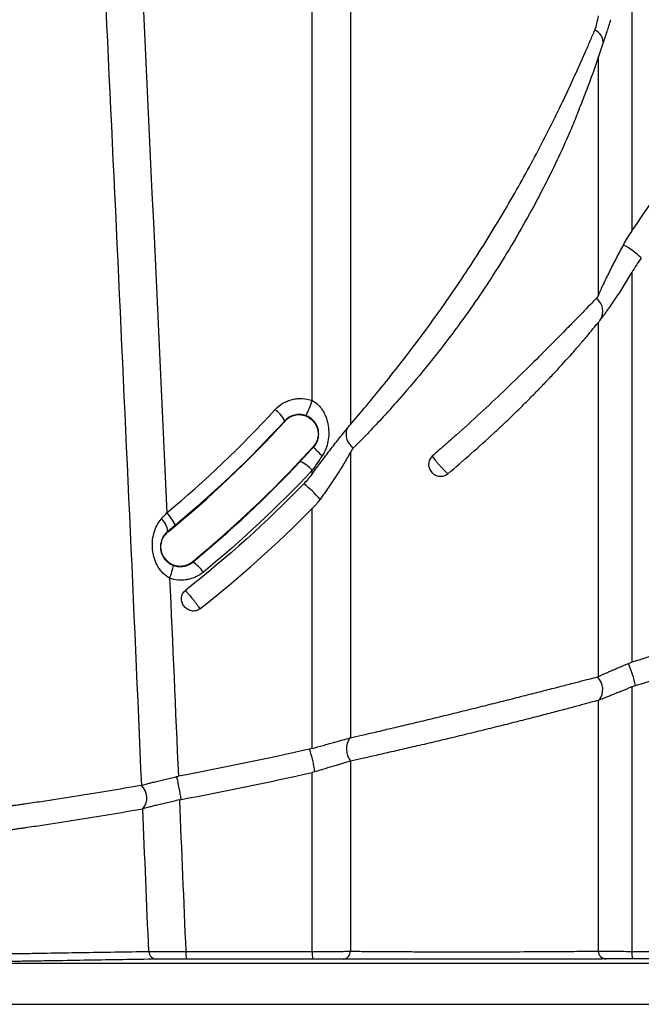
# Model space of a CAD drawing. Units: inches. Extents: x -791 to -429, y -557 to -87.
# Drawn here: x -737 to -733, y -557 to -551 of the extents above; entities that cross this region are included whole.
import ezdxf

# ---------------------------------------------------------------- set-up
doc = ezdxf.new("R2010")
doc.units = ezdxf.units.IN
doc.header["$MEASUREMENT"] = 0

msp = doc.modelspace()

# ---------------------------------------------------------------- linework, layer by layer
at = {"color": 7, "linetype": 'Continuous', "lineweight": 25}
for p, q in [((-732.9479, -551.1934), (-732.9466, -551.1885)), ((-734.8864, -553.4919), (-734.8885, -553.49)), ((-734.7152, -553.6482), (-734.713, -553.6502)), ((-734.7212, -553.8131), (-734.7212, -553.7922)), ((-735.6008, -554.1676), (-735.6026, -554.1653)), ((-735.4511, -554.3497), (-735.4493, -554.3519))]:
    msp.add_line(p, q, dxfattribs=at)
at = {"color": 8, "linetype": 'Continuous', "lineweight": 25}
msp.add_arc((-733.0319, -551.1849), 0.0853, 357.5399, 66.1251, dxfattribs=at)
at = {"color": 7, "linetype": 'Continuous', "lineweight": 25}
for centre, radius, start, end in [((-733.1474, -552.9702), 0.6421, 47.57285, 59.71622), ((-733.0463, -552.8225), 0.0976, 328.69013, 53.81922), ((-735.216, -553.2125), 0.5183, 331.61062, 342.65553), ((-735.0721, -553.5895), 0.2088, 28.46351, 53.40762), ((-734.4168, -553.5722), 0.0982, 159.15223, 237.72364), ((-734.4016, -553.3964), 0.4017, 219.17043, 229.84191), ((-734.8785, -553.9277), 0.2076, 40.7197, 66.07226), ((-735.2352, -554.4546), 0.7423, 40.79751, 51.42971), ((-735.7713, -554.2162), 0.2312, 22.38691, 45.36288), ((-735.7182, -554.1746), 0.1159, 4.59846, 48.3629), ((-735.5652, -554.5351), 0.2168, 33.94791, 57.66032), ((-736.0697, -554.2586), 0.5155, 338.22092, 347.22434), ((-733.3746, -555.2316), 0.6372, 11.40808, 24.16547), ((-733.0571, -555.129), 0.1078, 322.71201, 45.00042), ((-734.3974, -555.4926), 0.1155, 144.08779, 219.6086), ((-735.547, -555.7538), 0.8507, 8.2651, 17.82924), ((-736.5128, -555.921), 0.9988, 6.92561, 15.08562), ((-735.8352, -555.7905), 0.105, 321.03599, 46.46281), ((-735.6688, -556.7249), 0.0494, 182.64712, 269.36083), ((-735.3367, -556.7385), 0.1562, 176.06983, 193.04412), ((-734.5872, -556.7383), 0.1343, 175.43881, 195.23609), ((-734.5349, -556.7278), 0.0463, 275.07396, 2.08726), ((-732.9277, -556.7249), 0.0484, 179.80263, 268.02174), ((-732.6719, -556.7375), 0.1004, 173.94393, 200.65261)]:
    msp.add_arc(centre, radius, start, end, dxfattribs=at)
for points, knots in [([(-735.7613, -555.714), (-735.8566, -553.5129), (-735.9614, -551.3127), (-736.1749, -546.9133), (-736.2836, -544.7142), (-736.3867, -542.5154)], [0, 0, 0, 0, 0.5, 0.5, 1, 1, 1, 1]), ([(-732.7718, -552.3312), (-732.6015, -552.0883), (-732.4435, -551.8368), (-732.1536, -551.319), (-732.0219, -551.0528), (-731.9038, -550.7803)], [0, 0, 0, 0, 0.5, 0.5, 1, 1, 1, 1]), ([(-732.9974, -551.1068), (-732.9922, -551.0948), (-732.9882, -551.0809), (-732.9815, -551.0513), (-732.9786, -551.0357), (-732.9762, -551.0198)], [0, 0, 0, 0, 0.5, 0.5, 1, 1, 1, 1]), ([(-732.9467, -551.1886), (-732.9388, -551.165), (-732.924, -551.1202), (-732.9077, -551.0679), (-732.9, -551.0432)], [0, 0, 0, 0, 0.526862, 1, 1, 1, 1]), ([(-734.4887, -553.5135), (-734.4588, -553.4787), (-734.4259, -553.4401), (-734.3563, -553.3567), (-734.32, -553.3126), (-734.2458, -553.2204), (-734.2081, -553.1728), (-734.1323, -553.075), (-734.0945, -553.0252), (-734.0193, -552.9239), (-733.9819, -552.8724), (-733.9081, -552.7685), (-733.8718, -552.7161), (-733.8002, -552.6104), (-733.7651, -552.5572), (-733.6963, -552.4508), (-733.6626, -552.3974), (-733.5967, -552.2903), (-733.5644, -552.2364), (-733.5015, -552.1289), (-733.4709, -552.0753), (-733.4112, -551.9681), (-733.3822, -551.9145), (-733.3257, -551.8077), (-733.2983, -551.7545), (-733.2452, -551.6489), (-733.2195, -551.5965), (-733.1698, -551.4926), (-733.1457, -551.4412), (-733.0997, -551.3403), (-733.0775, -551.2908), (-733.046, -551.2192), (-733.0358, -551.1959), (-733.0161, -551.1503), (-733.0065, -551.1281), (-732.9974, -551.1068)], [0, 0, 0, 0, 0.0625, 0.0625, 0.125, 0.125, 0.1875, 0.1875, 0.25, 0.25, 0.3125, 0.3125, 0.375, 0.375, 0.4375, 0.4375, 0.5, 0.5, 0.5625, 0.5625, 0.625, 0.625, 0.6875, 0.6875, 0.75, 0.75, 0.8125, 0.8125, 0.875, 0.875, 0.9375, 0.9375, 0.96875, 0.96875, 1, 1, 1, 1]), ([(-733.0935, -551.5907), (-733.0795, -551.5554), (-733.0454, -551.4694), (-732.9955, -551.3333), (-732.9641, -551.2409), (-732.9479, -551.1934)], [0, 0, 0, 0, 0.252331, 0.6155966, 1, 1, 1, 1]), ([(-733.0939, -551.5905), (-733.1069, -551.6232), (-733.1421, -551.7116), (-733.2339, -551.9168), (-733.3496, -552.1483), (-733.4806, -552.3798), (-733.586, -552.5529), (-733.6984, -552.7245), (-733.8075, -552.8797), (-733.911, -553.0182), (-734.0261, -553.1647), (-734.1496, -553.312), (-734.27, -553.4469), (-734.3648, -553.5482), (-734.4284, -553.6139), (-734.4612, -553.6471), (-734.4693, -553.6552)], [0, 0, 0, 0, 0.046057, 0.124491, 0.281119, 0.359502, 0.437876, 0.516156, 0.594414, 0.653164, 0.711899, 0.805774, 0.873676, 0.928028, 0.982321, 1, 1, 1, 1]), ([(-732.8236, -552.4157), (-732.8384, -552.4437), (-732.8529, -552.4714), (-732.8813, -552.5262), (-732.8951, -552.5531), (-732.9214, -552.6057), (-732.934, -552.6313), (-732.9514, -552.6678), (-732.9569, -552.6797), (-732.9671, -552.7023), (-732.9719, -552.7131), (-732.9762, -552.7231)], [0, 0, 0, 0, 0.25, 0.25, 0.5, 0.5, 0.75, 0.75, 0.875, 0.875, 1, 1, 1, 1]), ([(-732.9629, -552.8732), (-732.9566, -552.8651), (-732.9497, -552.8561), (-732.9352, -552.8367), (-732.9276, -552.8263), (-732.904, -552.7933), (-732.8875, -552.7695), (-732.8543, -552.7197), (-732.8375, -552.6937), (-732.8044, -552.6405), (-732.788, -552.6134), (-732.7718, -552.5857)], [0, 0, 0, 0, 0.125, 0.125, 0.25, 0.25, 0.5, 0.5, 0.75, 0.75, 1, 1, 1, 1]), ([(-732.9762, -552.7231), (-732.978, -552.7273), (-732.9799, -552.7312), (-732.984, -552.7381), (-732.9862, -552.7412), (-732.9887, -552.7437)], [0, 0, 0, 0, 0.5, 0.5, 1, 1, 1, 1]), ([(-732.9887, -552.7437), (-733.012, -552.7676), (-733.0399, -552.7963), (-733.087, -552.8448), (-733.1035, -552.8618), (-733.1379, -552.897), (-733.1558, -552.9153), (-733.2113, -552.972), (-733.2504, -553.0117), (-733.3324, -553.0938), (-733.3753, -553.1364), (-733.4635, -553.2227), (-733.5088, -553.2665), (-733.6017, -553.3552), (-733.6488, -553.3994), (-733.7442, -553.4877), (-733.7924, -553.5318), (-733.8659, -553.5977), (-733.8905, -553.6197), (-733.94, -553.6634), (-733.9647, -553.6851), (-733.9895, -553.7066)], [0, 0, 0, 0, 0.125, 0.125, 0.1875, 0.1875, 0.25, 0.25, 0.375, 0.375, 0.5, 0.5, 0.625, 0.625, 0.75, 0.75, 0.875, 0.875, 0.9375, 0.9375, 1, 1, 1, 1]), ([(-733.8943, -553.813), (-733.8461, -553.7725), (-733.7984, -553.7314), (-733.704, -553.6481), (-733.6576, -553.6062), (-733.5896, -553.5431), (-733.5671, -553.5221), (-733.5229, -553.4801), (-733.5011, -553.4591), (-733.4581, -553.4172), (-733.4368, -553.3963), (-733.3952, -553.3548), (-733.3748, -553.3341), (-733.3347, -553.2931), (-733.315, -553.2727), (-733.2765, -553.2324), (-733.2578, -553.2125), (-733.2032, -553.1538), (-733.1688, -553.1158), (-733.1204, -553.0612), (-733.1048, -553.0434), (-733.0747, -553.0086), (-733.0604, -552.9918), (-733.0199, -552.9437), (-732.9961, -552.9147), (-732.9762, -552.89)], [0, 0, 0, 0, 0.125, 0.125, 0.25, 0.25, 0.3125, 0.3125, 0.375, 0.375, 0.4375, 0.4375, 0.5, 0.5, 0.5625, 0.5625, 0.625, 0.625, 0.75, 0.75, 0.8125, 0.8125, 0.875, 0.875, 1, 1, 1, 1]), ([(-734.9476, -553.4218), (-734.9336, -553.4066), (-734.9177, -553.3937), (-734.8911, -553.378), (-734.8818, -553.3734), (-734.8628, -553.3657), (-734.8531, -553.3625), (-734.8331, -553.3577), (-734.8228, -553.3559), (-734.8023, -553.3541), (-734.7921, -553.3539), (-734.7613, -553.3556), (-734.7408, -553.3598), (-734.7212, -553.367)], [0, 0, 0, 0, 0.25, 0.25, 0.375, 0.375, 0.5, 0.5, 0.625, 0.625, 0.75, 0.75, 1, 1, 1, 1]), ([(-734.7212, -553.367), (-734.7068, -553.3742), (-734.6942, -553.3837), (-734.6774, -553.4006), (-734.6722, -553.4066), (-734.6627, -553.4191), (-734.6584, -553.4256), (-734.6504, -553.4391), (-734.6467, -553.4462), (-734.6402, -553.4604), (-734.6374, -553.4677), (-734.6298, -553.4899), (-734.626, -553.5053), (-734.6213, -553.5365), (-734.6202, -553.5522), (-734.6208, -553.584), (-734.6224, -553.5999), (-734.6284, -553.6311), (-734.6328, -553.6465), (-734.6444, -553.6761), (-734.6517, -553.6902), (-734.6606, -553.7035)], [0, 0, 0, 0, 0.125, 0.125, 0.1875, 0.1875, 0.25, 0.25, 0.3125, 0.3125, 0.375, 0.375, 0.5, 0.5, 0.625, 0.625, 0.75, 0.75, 0.875, 0.875, 1, 1, 1, 1]), ([(-734.76, -553.4589), (-734.7711, -553.4548), (-734.7829, -553.4524), (-734.8004, -553.4514), (-734.8062, -553.4516), (-734.8179, -553.4526), (-734.8237, -553.4536), (-734.835, -553.4564), (-734.8406, -553.4582), (-734.8513, -553.4626), (-734.8566, -553.4652), (-734.8716, -553.4741), (-734.8806, -553.4813), (-734.8885, -553.49)], [0, 0, 0, 0, 0.25, 0.25, 0.375, 0.375, 0.5, 0.5, 0.625, 0.625, 0.75, 0.75, 1, 1, 1, 1]), ([(-734.7426, -553.4701), (-734.7483, -553.4668), (-734.7542, -553.464), (-734.7665, -553.4593), (-734.7729, -553.4576), (-734.7858, -553.4551), (-734.7923, -553.4544), (-734.8054, -553.4542), (-734.812, -553.4546), (-734.8249, -553.4566), (-734.8313, -553.4581), (-734.8437, -553.4623), (-734.8498, -553.4649), (-734.8613, -553.471), (-734.8668, -553.4745), (-734.8771, -553.4825), (-734.882, -553.487), (-734.8864, -553.4919)], [0, 0, 0, 0, 0.125, 0.125, 0.25, 0.25, 0.375, 0.375, 0.5, 0.5, 0.625, 0.625, 0.75, 0.75, 0.875, 0.875, 1, 1, 1, 1]), ([(-734.713, -553.6502), (-734.7063, -553.6428), (-734.7006, -553.6348), (-734.6913, -553.6175), (-734.6877, -553.6081), (-734.6842, -553.5938), (-734.6833, -553.589), (-734.6821, -553.5792), (-734.6819, -553.5742), (-734.682, -553.5596), (-734.6832, -553.5501), (-734.688, -553.5316), (-734.6915, -553.5228), (-734.7003, -553.5064), (-734.7058, -553.4986), (-734.7152, -553.488), (-734.7185, -553.4847), (-734.7258, -553.4783), (-734.7296, -553.4753), (-734.7417, -553.467), (-734.7506, -553.4624), (-734.76, -553.4589)], [0, 0, 0, 0, 0.125, 0.125, 0.25, 0.25, 0.3125, 0.3125, 0.375, 0.375, 0.5, 0.5, 0.625, 0.625, 0.75, 0.75, 0.8125, 0.8125, 0.875, 0.875, 1, 1, 1, 1]), ([(-734.7426, -553.4701), (-734.7351, -553.4744), (-734.7282, -553.4796), (-734.7156, -553.4913), (-734.7099, -553.4979), (-734.7003, -553.5121), (-734.6963, -553.5197), (-734.6899, -553.5358), (-734.6877, -553.5441), (-734.6851, -553.561), (-734.6847, -553.5698), (-734.6859, -553.5868), (-734.6874, -553.5953), (-734.6924, -553.6119), (-734.6958, -553.6198), (-734.7043, -553.6347), (-734.7094, -553.6417), (-734.7152, -553.6482)], [0, 0, 0, 0, 0.125, 0.125, 0.25, 0.25, 0.375, 0.375, 0.5, 0.5, 0.625, 0.625, 0.75, 0.75, 0.875, 0.875, 1, 1, 1, 1]), ([(-734.7212, -553.8131), (-734.7033, -553.7889), (-734.6853, -553.7648), (-734.649, -553.7165), (-734.6307, -553.6924), (-734.6035, -553.6569), (-734.5944, -553.6451), (-734.5764, -553.622), (-734.5676, -553.6107), (-734.5414, -553.5777), (-734.5245, -553.5567), (-734.5086, -553.5372)], [0, 0, 0, 0, 0.25, 0.25, 0.5, 0.5, 0.625, 0.625, 0.75, 0.75, 1, 1, 1, 1]), ([(-734.4887, -553.6824), (-734.4947, -553.6933), (-734.5009, -553.7045), (-734.5141, -553.7275), (-734.5209, -553.7393), (-734.5422, -553.775), (-734.5572, -553.7992), (-734.5887, -553.8481), (-734.6049, -553.8725), (-734.6383, -553.9212), (-734.6556, -553.9454), (-734.6733, -553.9696)], [0, 0, 0, 0, 0.125, 0.125, 0.25, 0.25, 0.5, 0.5, 0.75, 0.75, 1, 1, 1, 1]), ([(-733.9895, -553.7066), (-733.9929, -553.7096), (-733.996, -553.713), (-734.0015, -553.7203), (-734.0038, -553.7243), (-734.0095, -553.7369), (-734.0114, -553.7461), (-734.0115, -553.7598), (-734.011, -553.7645), (-734.0092, -553.7734), (-734.0079, -553.7777), (-734.0028, -553.7903), (-733.9979, -553.798), (-733.9857, -553.8112), (-733.9786, -553.8166), (-733.9667, -553.8227), (-733.9626, -553.8244), (-733.9541, -553.827), (-733.9496, -553.8279), (-733.9407, -553.8288), (-733.9362, -553.8288), (-733.9272, -553.828), (-733.9227, -553.8272), (-733.914, -553.8246), (-733.9098, -553.8229), (-733.9017, -553.8186), (-733.8978, -553.816), (-733.8943, -553.813)], [0, 0, 0, 0, 0.0625, 0.0625, 0.125, 0.125, 0.25, 0.25, 0.3125, 0.3125, 0.375, 0.375, 0.5, 0.5, 0.625, 0.625, 0.6875, 0.6875, 0.75, 0.75, 0.8125, 0.8125, 0.875, 0.875, 0.9375, 0.9375, 1, 1, 1, 1]), ([(-733.9895, -553.7066), (-733.9873, -553.7098), (-733.9847, -553.7133), (-733.979, -553.7209), (-733.9757, -553.725), (-733.9686, -553.7338), (-733.9648, -553.7384), (-733.9568, -553.7478), (-733.9525, -553.7527), (-733.9437, -553.7625), (-733.9392, -553.7675), (-733.93, -553.7773), (-733.9253, -553.7822), (-733.9161, -553.7917), (-733.9116, -553.7962), (-733.9027, -553.805), (-733.8984, -553.8092), (-733.8943, -553.813)], [0, 0, 0, 0, 0.125, 0.125, 0.25, 0.25, 0.375, 0.375, 0.5, 0.5, 0.625, 0.625, 0.75, 0.75, 0.875, 0.875, 1, 1, 1, 1]), ([(-735.591, -554.4498), (-735.6067, -554.442), (-735.6203, -554.4316), (-735.6385, -554.4131), (-735.6442, -554.4064), (-735.6544, -554.3926), (-735.6591, -554.3854), (-735.6676, -554.3704), (-735.6715, -554.3626), (-735.6783, -554.3467), (-735.6813, -554.3386), (-735.6864, -554.3221), (-735.6886, -554.3138), (-735.6922, -554.2968), (-735.6936, -554.2881), (-735.6965, -554.2623), (-735.6969, -554.2451), (-735.6945, -554.2106), (-735.6918, -554.1938), (-735.6831, -554.1609), (-735.6772, -554.145), (-735.662, -554.115), (-735.6526, -554.1007), (-735.6412, -554.088)], [0, 0, 0, 0, 0.125, 0.125, 0.1875, 0.1875, 0.25, 0.25, 0.3125, 0.3125, 0.375, 0.375, 0.4375, 0.4375, 0.5, 0.5, 0.625, 0.625, 0.75, 0.75, 0.875, 0.875, 1, 1, 1, 1]), ([(-735.6026, -554.1653), (-735.6108, -554.1719), (-735.6178, -554.1793), (-735.6297, -554.1954), (-735.6346, -554.2041), (-735.6424, -554.223), (-735.6451, -554.2329), (-735.6472, -554.2489), (-735.6475, -554.2544), (-735.6474, -554.2653), (-735.647, -554.2708), (-735.6454, -554.2819), (-735.6441, -554.2874), (-735.641, -554.2981), (-735.6391, -554.3032), (-735.6324, -554.3181), (-735.6265, -554.3274), (-735.6163, -554.3398), (-735.6126, -554.3437), (-735.6047, -554.351), (-735.6005, -554.3544), (-735.5872, -554.3637), (-735.5775, -554.3688), (-735.567, -554.3726)], [0, 0, 0, 0, 0.125, 0.125, 0.25, 0.25, 0.375, 0.375, 0.4375, 0.4375, 0.5, 0.5, 0.5625, 0.5625, 0.625, 0.625, 0.75, 0.75, 0.8125, 0.8125, 0.875, 0.875, 1, 1, 1, 1]), ([(-735.6148, -554.3364), (-735.6237, -554.3263), (-735.6306, -554.315), (-735.6406, -554.2901), (-735.6433, -554.2772), (-735.6445, -554.2505), (-735.6428, -554.2374), (-735.6351, -554.2119), (-735.6293, -554.2001), (-735.6214, -554.1893)], [0, 0, 0, 0, 0.25, 0.25, 0.5, 0.5, 0.75, 0.75, 1, 1, 1, 1]), ([(-735.6148, -554.3364), (-735.6098, -554.3421), (-735.6042, -554.3474), (-735.5923, -554.3567), (-735.5859, -554.3607), (-735.5723, -554.3675), (-735.5651, -554.3703), (-735.5506, -554.3744), (-735.5431, -554.3757), (-735.5279, -554.3769), (-735.5204, -554.3768), (-735.5054, -554.3751), (-735.4979, -554.3735), (-735.4835, -554.3689), (-735.4766, -554.366), (-735.4633, -554.3588), (-735.457, -554.3546), (-735.4511, -554.3497)], [0, 0, 0, 0, 0.125, 0.125, 0.25, 0.25, 0.375, 0.375, 0.5, 0.5, 0.625, 0.625, 0.75, 0.75, 0.875, 0.875, 1, 1, 1, 1]), ([(-735.567, -554.3726), (-735.557, -554.3761), (-735.5468, -554.3783), (-735.526, -554.3801), (-735.5153, -554.3796), (-735.5, -554.3769), (-735.495, -554.3756), (-735.485, -554.3725), (-735.4801, -554.3706), (-735.466, -554.3641), (-735.4573, -554.3586), (-735.4493, -554.3519)], [0, 0, 0, 0, 0.25, 0.25, 0.5, 0.5, 0.625, 0.625, 0.75, 0.75, 1, 1, 1, 1]), ([(-735.3854, -554.414), (-735.3995, -554.4257), (-735.4149, -554.4353), (-735.4396, -554.4467), (-735.4482, -554.45), (-735.4656, -554.4554), (-735.4744, -554.4575), (-735.4923, -554.4606), (-735.5013, -554.4616), (-735.5196, -554.4624), (-735.5288, -554.4622), (-735.5559, -554.4599), (-735.5737, -554.4561), (-735.591, -554.4498)], [0, 0, 0, 0, 0.25, 0.25, 0.375, 0.375, 0.5, 0.5, 0.625, 0.625, 0.75, 0.75, 1, 1, 1, 1]), ([(-735.4068, -554.6376), (-735.4104, -554.6404), (-735.4142, -554.6427), (-735.4222, -554.6466), (-735.4265, -554.6481), (-735.4396, -554.6512), (-735.4488, -554.6514), (-735.4664, -554.6481), (-735.4749, -554.6447), (-735.4863, -554.6375), (-735.4899, -554.6347), (-735.4966, -554.6287), (-735.4996, -554.6254), (-735.508, -554.6148), (-735.5123, -554.6069), (-735.5166, -554.5941), (-735.5177, -554.5897), (-735.5189, -554.5809), (-735.5191, -554.5764), (-735.5186, -554.5674), (-735.5179, -554.563), (-735.5156, -554.5544), (-735.5141, -554.5502), (-735.51, -554.5421), (-735.5076, -554.5384), (-735.5019, -554.5315), (-735.4987, -554.5283), (-735.4951, -554.5255)], [0, 0, 0, 0, 0.0625, 0.0625, 0.125, 0.125, 0.25, 0.25, 0.375, 0.375, 0.4375, 0.4375, 0.5, 0.5, 0.625, 0.625, 0.6875, 0.6875, 0.75, 0.75, 0.8125, 0.8125, 0.875, 0.875, 0.9375, 0.9375, 1, 1, 1, 1]), ([(-735.4951, -554.5255), (-735.4919, -554.5289), (-735.4884, -554.5326), (-735.481, -554.5407), (-735.4771, -554.5451), (-735.4653, -554.5588), (-735.457, -554.569), (-735.4449, -554.5843), (-735.4408, -554.5896), (-735.433, -554.5999), (-735.4293, -554.605), (-735.4221, -554.615), (-735.4186, -554.6199), (-735.4123, -554.6291), (-735.4095, -554.6335), (-735.4068, -554.6376)], [0, 0, 0, 0, 0.125, 0.125, 0.25, 0.25, 0.5, 0.5, 0.625, 0.625, 0.75, 0.75, 0.875, 0.875, 1, 1, 1, 1]), ([(-732.9762, -555.051), (-732.9684, -555.0471), (-732.9583, -555.0422), (-732.9399, -555.0337), (-732.9332, -555.0307), (-732.9189, -555.0243), (-732.9114, -555.0209), (-732.8955, -555.014), (-732.8872, -555.0104), (-732.8698, -555.0029), (-732.8607, -554.999), (-732.8329, -554.9872), (-732.8135, -554.9791), (-732.7932, -554.9708)], [0, 0, 0, 0, 0.25, 0.25, 0.375, 0.375, 0.5, 0.5, 0.625, 0.625, 0.75, 0.75, 1, 1, 1, 1]), ([(-734.4887, -555.4243), (-734.4673, -555.4194), (-734.4437, -555.4139), (-734.4053, -555.405), (-734.3919, -555.402), (-734.3642, -555.3955), (-734.3498, -555.3922), (-734.3053, -555.3818), (-734.2739, -555.3744), (-734.2081, -555.359), (-734.1739, -555.3509), (-734.103, -555.3341), (-734.0665, -555.3253), (-734.0107, -555.3119), (-733.9918, -555.3073), (-733.954, -555.2982), (-733.9349, -555.2936), (-733.8774, -555.2796), (-733.8386, -555.27), (-733.7617, -555.2511), (-733.7234, -555.2416), (-733.6663, -555.2273), (-733.6473, -555.2226), (-733.6094, -555.2131), (-733.5904, -555.2083), (-733.5342, -555.1942), (-733.4975, -555.1849), (-733.4256, -555.1666), (-733.3907, -555.1577), (-733.3234, -555.1405), (-733.2909, -555.1321), (-733.2292, -555.1163), (-733.1998, -555.1087), (-733.1586, -555.098), (-733.1453, -555.0946), (-733.1196, -555.0881), (-733.1073, -555.0849), (-733.0719, -555.0758), (-733.0505, -555.0704), (-733.0123, -555.0606), (-732.9954, -555.0564), (-732.9808, -555.0528)], [0, 0, 0, 0, 0.0625, 0.0625, 0.09375, 0.09375, 0.125, 0.125, 0.1875, 0.1875, 0.25, 0.25, 0.3125, 0.3125, 0.34375, 0.34375, 0.375, 0.375, 0.4375, 0.4375, 0.5, 0.5, 0.53125, 0.53125, 0.5625, 0.5625, 0.625, 0.625, 0.6875, 0.6875, 0.75, 0.75, 0.8125, 0.8125, 0.84375, 0.84375, 0.875, 0.875, 0.9375, 0.9375, 1, 1, 1, 1]), ([(-732.7718, -555.1135), (-732.7931, -555.1223), (-732.8136, -555.1308), (-732.8432, -555.1429), (-732.853, -555.1468), (-732.8719, -555.1545), (-732.8809, -555.1581), (-732.8983, -555.1651), (-732.9066, -555.1684), (-732.9223, -555.1747), (-732.9298, -555.1777), (-732.9506, -555.186), (-732.9622, -555.1906), (-732.9713, -555.1943)], [0, 0, 0, 0, 0.25, 0.25, 0.375, 0.375, 0.5, 0.5, 0.625, 0.625, 0.75, 0.75, 1, 1, 1, 1]), ([(-732.9762, -555.196), (-732.9902, -555.1997), (-733.0066, -555.2041), (-733.0347, -555.2117), (-733.0447, -555.2143), (-733.0658, -555.22), (-733.077, -555.223), (-733.1119, -555.2323), (-733.1373, -555.2391), (-733.1919, -555.2536), (-733.2209, -555.2612), (-733.2824, -555.2773), (-733.3147, -555.2857), (-733.3819, -555.3031), (-733.4169, -555.312), (-733.4886, -555.3303), (-733.5256, -555.3396), (-733.5819, -555.3537), (-733.6008, -555.3584), (-733.639, -555.3679), (-733.6582, -555.3726), (-733.7162, -555.3869), (-733.755, -555.3963), (-733.833, -555.4152), (-733.8719, -555.4245), (-733.9298, -555.4383), (-733.949, -555.4428), (-733.9872, -555.4518), (-734.0061, -555.4563), (-734.0623, -555.4694), (-734.0992, -555.478), (-734.17, -555.4944), (-734.2041, -555.5022), (-734.2533, -555.5135), (-734.2694, -555.5171), (-734.3009, -555.5243), (-734.3163, -555.5278), (-734.3612, -555.5379), (-734.3891, -555.5442), (-734.4408, -555.5559), (-734.4647, -555.5613), (-734.4864, -555.5662)], [0, 0, 0, 0, 0.0625, 0.0625, 0.09375, 0.09375, 0.125, 0.125, 0.1875, 0.1875, 0.25, 0.25, 0.3125, 0.3125, 0.375, 0.375, 0.4375, 0.4375, 0.46875, 0.46875, 0.5, 0.5, 0.5625, 0.5625, 0.625, 0.625, 0.65625, 0.65625, 0.6875, 0.6875, 0.75, 0.75, 0.8125, 0.8125, 0.84375, 0.84375, 0.875, 0.875, 0.9375, 0.9375, 1, 1, 1, 1]), ([(-734.7212, -555.4892), (-734.6991, -555.4828), (-734.6771, -555.4766), (-734.6445, -555.4673), (-734.6336, -555.4642), (-734.6123, -555.4582), (-734.602, -555.4553), (-734.5819, -555.4497), (-734.5722, -555.447), (-734.5532, -555.4417), (-734.5441, -555.4392), (-734.5186, -555.4323), (-734.5037, -555.4282), (-734.491, -555.4249)], [0, 0, 0, 0, 0.25, 0.25, 0.375, 0.375, 0.5, 0.5, 0.625, 0.625, 0.75, 0.75, 1, 1, 1, 1]), ([(-734.4887, -555.5668), (-734.5005, -555.5701), (-734.5144, -555.5742), (-734.5383, -555.5813), (-734.5468, -555.5839), (-734.5644, -555.5892), (-734.5735, -555.5919), (-734.6017, -555.6004), (-734.622, -555.6066), (-734.6527, -555.6158), (-734.6631, -555.6189), (-734.684, -555.6252), (-734.6946, -555.6284), (-734.7052, -555.6316)], [0, 0, 0, 0, 0.25, 0.25, 0.375, 0.375, 0.5, 0.5, 0.75, 0.75, 0.875, 0.875, 1, 1, 1, 1]), ([(-735.7613, -555.714), (-735.7559, -555.712), (-735.7468, -555.7094), (-735.7275, -555.7042), (-735.7202, -555.7023), (-735.7042, -555.6983), (-735.6955, -555.6961), (-735.6765, -555.6914), (-735.6663, -555.6889), (-735.645, -555.6838), (-735.6339, -555.6811), (-735.6107, -555.6756), (-735.5985, -555.6728), (-735.5738, -555.667), (-735.5612, -555.6641), (-735.5484, -555.6611)], [0, 0, 0, 0, 0.25, 0.25, 0.375, 0.375, 0.5, 0.5, 0.625, 0.625, 0.75, 0.75, 0.875, 0.875, 1, 1, 1, 1]), ([(-735.7628, -555.7144), (-735.8987, -555.7383), (-736.0347, -555.761), (-736.2388, -555.7933), (-736.3409, -555.809), (-736.4515, -555.8253), (-736.4941, -555.8314), (-736.5111, -555.8339), (-736.5196, -555.8352), (-736.5324, -555.8368), (-736.5367, -555.8373), (-736.5452, -555.8387), (-736.5497, -555.8393), (-736.5645, -555.8413), (-736.5758, -555.8428), (-736.6137, -555.8478), (-736.6442, -555.8518), (-736.6979, -555.8588), (-736.7171, -555.8613), (-736.7578, -555.8666), (-736.7793, -555.8693), (-736.847, -555.878), (-736.8966, -555.8841), (-736.9777, -555.8939), (-737.0058, -555.8972), (-737.0643, -555.9041), (-737.0948, -555.9077), (-737.1572, -555.9148), (-737.1893, -555.9185), (-737.2552, -555.9258), (-737.2891, -555.9295), (-737.393, -555.9406), (-737.465, -555.948), (-737.5772, -555.9591), (-737.6152, -555.9628), (-737.673, -555.9683), (-737.6924, -555.9701), (-737.7314, -555.9737), (-737.751, -555.9755), (-737.8101, -555.9808), (-737.8496, -555.9843), (-737.9287, -555.9912), (-737.9684, -555.9945), (-738.1674, -556.0106), (-738.3282, -556.0221), (-738.6522, -556.042), (-738.8154, -556.0504), (-739.3078, -556.0705), (-739.6394, -556.0774), (-739.9711, -556.0774)], [0, 0, 0, 0, 0.25, 0.25, 0.375, 0.4375, 0.453125, 0.453125, 0.46875, 0.46875, 0.476562, 0.476562, 0.484375, 0.484375, 0.5, 0.5, 0.53125, 0.53125, 0.546875, 0.546875, 0.5625, 0.5625, 0.59375, 0.59375, 0.609375, 0.609375, 0.625, 0.625, 0.640625, 0.640625, 0.65625, 0.65625, 0.6875, 0.6875, 0.703125, 0.703125, 0.710937, 0.710937, 0.71875, 0.71875, 0.734375, 0.734375, 0.75, 0.75, 0.8125, 0.8125, 0.875, 0.875, 1, 1, 1, 1]), ([(-735.5317, -555.8028), (-735.5578, -555.809), (-735.5828, -555.8149), (-735.6188, -555.8235), (-735.6304, -555.8262), (-735.6524, -555.8315), (-735.6628, -555.8339), (-735.6826, -555.8387), (-735.6919, -555.8409), (-735.7088, -555.845), (-735.7165, -555.8469), (-735.7301, -555.8503), (-735.7362, -555.8519), (-735.7463, -555.8545), (-735.7504, -555.8556), (-735.7535, -555.8566)], [0, 0, 0, 0, 0.25, 0.25, 0.375, 0.375, 0.5, 0.5, 0.625, 0.625, 0.75, 0.75, 0.875, 0.875, 1, 1, 1, 1]), ([(-739.9711, -556.22), (-739.6396, -556.22), (-739.3082, -556.2132), (-738.816, -556.1932), (-738.6529, -556.1849), (-738.329, -556.1652), (-738.1683, -556.1538), (-737.9296, -556.1345), (-737.8504, -556.1278), (-737.7521, -556.1188), (-737.7325, -556.117), (-737.6934, -556.1134), (-737.674, -556.1117), (-737.6162, -556.1062), (-737.5781, -556.1026), (-737.503, -556.0952), (-737.4661, -556.0915), (-737.3936, -556.084), (-737.3579, -556.0803), (-737.2884, -556.0729), (-737.2544, -556.0692), (-737.1879, -556.0618), (-737.1556, -556.0582), (-737.0929, -556.0511), (-737.0624, -556.0475), (-737.0035, -556.0406), (-736.9749, -556.0372), (-736.8926, -556.0273), (-736.8422, -556.021), (-736.7503, -556.0094), (-736.7094, -556.0042), (-736.6555, -555.9971), (-736.6388, -555.9949), (-736.6081, -555.9908), (-736.5942, -555.9889), (-736.5689, -555.9855), (-736.5577, -555.984), (-736.5428, -555.982), (-736.5382, -555.9813), (-736.5296, -555.9803), (-736.5254, -555.9797), (-736.5126, -555.9777), (-736.5041, -555.9765), (-736.487, -555.9741), (-736.4444, -555.9679), (-736.3337, -555.9516), (-736.2315, -555.9359), (-736.0272, -555.9036), (-735.8911, -555.8809), (-735.7551, -555.857)], [0, 0, 0, 0, 0.125, 0.125, 0.1875, 0.1875, 0.25, 0.25, 0.28125, 0.28125, 0.289062, 0.289062, 0.296875, 0.296875, 0.3125, 0.3125, 0.328125, 0.328125, 0.34375, 0.34375, 0.359375, 0.359375, 0.375, 0.375, 0.390625, 0.390625, 0.40625, 0.40625, 0.4375, 0.4375, 0.46875, 0.46875, 0.484375, 0.484375, 0.5, 0.5, 0.515625, 0.515625, 0.523437, 0.523437, 0.53125, 0.53125, 0.546875, 0.546875, 0.5625, 0.625, 0.75, 0.75, 1, 1, 1, 1]), ([(-739.9711, -556.7446), (-739.6409, -556.7446), (-739.3139, -556.7445), (-738.6662, -556.7443), (-738.3455, -556.7441), (-737.9485, -556.7438), (-737.8693, -556.7437), (-737.7706, -556.7436), (-737.751, -556.7436), (-737.7116, -556.7436), (-737.692, -556.7436), (-737.6336, -556.7436), (-737.5953, -556.7436), (-737.4819, -556.7436), (-737.4085, -556.7435), (-737.3019, -556.7434), (-737.2668, -556.7434), (-737.1986, -556.7433), (-737.1655, -556.7432), (-737.069, -556.7431), (-737.0085, -556.7429), (-736.9234, -556.7427), (-736.896, -556.7426), (-736.8432, -556.7424), (-736.8176, -556.7423), (-736.745, -556.742), (-736.7017, -556.7418), (-736.6249, -556.7413), (-736.5915, -556.741), (-736.5489, -556.7406), (-736.5359, -556.7405), (-736.5129, -556.7402), (-736.5027, -556.7401), (-736.4896, -556.7398), (-736.4854, -556.7398), (-736.4767, -556.7396), (-736.4638, -556.7394), (-736.4164, -556.7386), (-736.3043, -556.7368), (-736.063, -556.7328), (-735.8561, -556.7295), (-735.7182, -556.7272)], [0, 0, 0, 0, 0.125, 0.125, 0.25, 0.25, 0.28125, 0.28125, 0.289063, 0.289063, 0.296875, 0.296875, 0.3125, 0.3125, 0.34375, 0.34375, 0.359375, 0.359375, 0.375, 0.375, 0.40625, 0.40625, 0.421875, 0.421875, 0.4375, 0.4375, 0.46875, 0.46875, 0.5, 0.5, 0.515625, 0.515625, 0.53125, 0.53125, 0.539063, 0.539063, 0.546875, 0.5625, 0.625, 0.75, 1, 1, 1, 1]), ([(-735.7182, -556.7272), (-735.7153, -556.7273), (-735.7115, -556.7275), (-735.7018, -556.7277), (-735.6959, -556.7278), (-735.6823, -556.728), (-735.6746, -556.7281), (-735.6576, -556.7282), (-735.6482, -556.7282), (-735.628, -556.7283), (-735.6172, -556.7283), (-735.5946, -556.7283), (-735.5827, -556.7283), (-735.5454, -556.7282), (-735.5195, -556.728), (-735.4926, -556.7278)], [0, 0, 0, 0, 0.125, 0.125, 0.25, 0.25, 0.375, 0.375, 0.5, 0.5, 0.625, 0.625, 0.75, 0.75, 1, 1, 1, 1]), ([(-734.7211, -556.7276), (-734.7097, -556.7276), (-734.6982, -556.7276), (-734.6755, -556.7276), (-734.6642, -556.7276), (-734.6309, -556.7275), (-734.6089, -556.7274), (-734.5785, -556.7272), (-734.5687, -556.7271), (-734.5499, -556.727), (-734.5408, -556.7269), (-734.5155, -556.7266), (-734.5009, -556.7263), (-734.4886, -556.7261)], [0, 0, 0, 0, 0.125, 0.125, 0.25, 0.25, 0.5, 0.5, 0.625, 0.625, 0.75, 0.75, 1, 1, 1, 1]), ([(-734.4886, -556.7261), (-734.478, -556.7262), (-734.4669, -556.7263), (-734.4435, -556.7266), (-734.4312, -556.7267), (-734.393, -556.7271), (-734.3657, -556.7274), (-734.3077, -556.7278), (-734.2769, -556.728), (-734.228, -556.7283), (-734.2112, -556.7284), (-734.177, -556.7285), (-734.1597, -556.7286), (-734.107, -556.7288), (-734.0709, -556.7289), (-734.0152, -556.7291), (-733.9964, -556.7291), (-733.9583, -556.7292), (-733.9389, -556.7293), (-733.8807, -556.7293), (-733.8416, -556.7294), (-733.7825, -556.7294), (-733.7627, -556.7294), (-733.7234, -556.7294), (-733.7039, -556.7294), (-733.6456, -556.7293), (-733.6072, -556.7293), (-733.5503, -556.7292), (-733.5314, -556.7291), (-733.4939, -556.729), (-733.4753, -556.7289), (-733.384, -556.7286), (-733.3163, -556.7283), (-733.2382, -556.7278), (-733.223, -556.7277), (-733.1936, -556.7275), (-733.1793, -556.7274), (-733.1381, -556.727), (-733.1126, -556.7268), (-733.0655, -556.7262), (-733.0443, -556.726), (-733.0065, -556.7254), (-732.9901, -556.7251), (-732.9761, -556.7248)], [0, 0, 0, 0, 0.03125, 0.03125, 0.0625, 0.0625, 0.125, 0.125, 0.1875, 0.1875, 0.21875, 0.21875, 0.25, 0.25, 0.3125, 0.3125, 0.34375, 0.34375, 0.375, 0.375, 0.4375, 0.4375, 0.46875, 0.46875, 0.5, 0.5, 0.5625, 0.5625, 0.59375, 0.59375, 0.625, 0.625, 0.75, 0.75, 0.78125, 0.78125, 0.8125, 0.8125, 0.875, 0.875, 0.9375, 0.9375, 1, 1, 1, 1]), ([(-732.9761, -556.7248), (-732.9721, -556.7249), (-732.9673, -556.725), (-732.9564, -556.7253), (-732.9503, -556.7254), (-732.9369, -556.7257), (-732.9296, -556.7258), (-732.9137, -556.726), (-732.9052, -556.7261), (-732.8873, -556.7263), (-732.878, -556.7264), (-732.8584, -556.7265), (-732.848, -556.7266), (-732.8165, -556.7268), (-732.7946, -556.7268), (-732.7718, -556.7269)], [0, 0, 0, 0, 0.125, 0.125, 0.25, 0.25, 0.375, 0.375, 0.5, 0.5, 0.625, 0.625, 0.75, 0.75, 1, 1, 1, 1]), ([(-735.6693, -556.7743), (-735.8081, -556.7766), (-735.9468, -556.7789), (-736.1549, -556.7823), (-736.2589, -556.7841), (-736.3717, -556.7859), (-736.4193, -556.7867), (-736.4324, -556.7869), (-736.441, -556.7871), (-736.4453, -556.7871), (-736.4592, -556.7873), (-736.4698, -556.7875), (-736.4939, -556.7878), (-736.5074, -556.7879), (-736.5515, -556.7883), (-736.5859, -556.7886), (-736.6645, -556.7891), (-736.7088, -556.7893), (-736.7827, -556.7897), (-736.8086, -556.7898), (-736.8623, -556.79), (-736.8901, -556.7901), (-736.9763, -556.7904), (-737.0375, -556.7906), (-737.1351, -556.7909), (-737.1686, -556.791), (-737.2375, -556.7912), (-737.2729, -556.7912), (-737.3806, -556.7915), (-737.4547, -556.7916), (-737.5691, -556.7918), (-737.6078, -556.7918), (-737.6667, -556.7919), (-737.6865, -556.7919), (-737.7263, -556.792), (-737.7462, -556.792), (-737.8458, -556.7921), (-737.926, -556.7922), (-738.3273, -556.7925), (-738.6516, -556.7928), (-739.3066, -556.7931), (-739.6372, -556.7932), (-739.9711, -556.7932)], [0, 0, 0, 0, 0.25, 0.25, 0.375, 0.4375, 0.453125, 0.460937, 0.460937, 0.46875, 0.46875, 0.484375, 0.484375, 0.5, 0.5, 0.53125, 0.53125, 0.5625, 0.5625, 0.578125, 0.578125, 0.59375, 0.59375, 0.625, 0.625, 0.640625, 0.640625, 0.65625, 0.65625, 0.6875, 0.6875, 0.703125, 0.703125, 0.710937, 0.710937, 0.71875, 0.71875, 0.75, 0.75, 0.875, 0.875, 1, 1, 1, 1]), ([(-735.4889, -556.7738), (-735.5104, -556.7738), (-735.5312, -556.7738), (-735.561, -556.7739), (-735.5706, -556.7739), (-735.5887, -556.7739), (-735.5972, -556.7739), (-735.6134, -556.774), (-735.621, -556.774), (-735.6346, -556.7741), (-735.6407, -556.7741), (-735.6516, -556.7742), (-735.6563, -556.7742), (-735.664, -556.7743), (-735.6671, -556.7743), (-735.6693, -556.7743)], [0, 0, 0, 0, 0.25, 0.25, 0.375, 0.375, 0.5, 0.5, 0.625, 0.625, 0.75, 0.75, 0.875, 0.875, 1, 1, 1, 1]), ([(-734.5308, -556.7739), (-734.5406, -556.7739), (-734.5523, -556.7738), (-734.5726, -556.7737), (-734.5798, -556.7737), (-734.5949, -556.7737), (-734.6027, -556.7737), (-734.627, -556.7736), (-734.6446, -556.7736), (-734.6713, -556.7736), (-734.6803, -556.7736), (-734.6985, -556.7736), (-734.7077, -556.7736), (-734.7168, -556.7736)], [0, 0, 0, 0, 0.25, 0.25, 0.375, 0.375, 0.5, 0.5, 0.75, 0.75, 0.875, 0.875, 1, 1, 1, 1]), ([(-732.9294, -556.7733), (-732.9442, -556.7735), (-732.9788, -556.7737), (-733.0235, -556.774), (-733.0732, -556.7742), (-733.1003, -556.7743), (-733.1439, -556.7745), (-733.1589, -556.7745), (-733.1901, -556.7746), (-733.2062, -556.7747), (-733.2558, -556.7748), (-733.2903, -556.7749), (-733.362, -556.775), (-733.3992, -556.7751), (-733.4572, -556.7752), (-733.4769, -556.7752), (-733.5167, -556.7752), (-733.5366, -556.7753), (-733.5969, -556.7753), (-733.6376, -556.7753), (-733.6993, -556.7754), (-733.72, -556.7754), (-733.7617, -556.7754), (-733.7827, -556.7754), (-733.8452, -556.7754), (-733.8867, -556.7753), (-733.9483, -556.7753), (-733.9688, -556.7753), (-734.0093, -556.7753), (-734.0292, -556.7752), (-734.0882, -556.7752), (-734.1265, -556.7751), (-734.1823, -556.775), (-734.2007, -556.775), (-734.2368, -556.7749), (-734.2546, -556.7749), (-734.3064, -556.7748), (-734.3391, -556.7747), (-734.4006, -556.7745), (-734.4295, -556.7744), (-734.47, -556.7742), (-734.483, -556.7741), (-734.5078, -556.774), (-734.5196, -556.774), (-734.5308, -556.7739)], [0, 0, 0, 0, 0.0625, 0.125, 0.125, 0.1875, 0.1875, 0.21875, 0.21875, 0.25, 0.25, 0.3125, 0.3125, 0.375, 0.375, 0.40625, 0.40625, 0.4375, 0.4375, 0.5, 0.5, 0.53125, 0.53125, 0.5625, 0.5625, 0.625, 0.625, 0.65625, 0.65625, 0.6875, 0.6875, 0.75, 0.75, 0.78125, 0.78125, 0.8125, 0.8125, 0.875, 0.875, 0.9375, 0.9375, 0.96875, 0.96875, 1, 1, 1, 1]), ([(-732.7659, -556.7729), (-732.7841, -556.7729), (-732.8017, -556.7729), (-732.8269, -556.7729), (-732.8352, -556.773), (-732.8509, -556.773), (-732.8584, -556.773), (-732.8798, -556.7731), (-732.8927, -556.7731), (-732.9087, -556.7732), (-732.9136, -556.7732), (-732.9223, -556.7733), (-732.9261, -556.7733), (-732.9294, -556.7733)], [0, 0, 0, 0, 0.25, 0.25, 0.375, 0.375, 0.5, 0.5, 0.75, 0.75, 0.875, 0.875, 1, 1, 1, 1])]:
    msp.add_open_spline(points, degree=3, knots=knots, dxfattribs=at)
for points in [[(-736.1495, -542.705), (-735.9722, -546.4858), (-735.7793, -550.2676), (-735.6089, -554.0517)], [(-734.7212, -553.367), (-734.7212, -550.2025), (-734.7212, -547.0389), (-734.721, -543.8764)], [(-734.4885, -544.1874), (-734.4887, -547.2951), (-734.4888, -550.4038), (-734.4887, -553.5135)], [(-732.7718, -550.5019), (-732.7718, -551.1116), (-732.7718, -551.7213), (-732.7718, -552.3312)], [(-732.9762, -552.7231), (-732.9762, -552.2382), (-732.9762, -551.7532), (-732.9762, -551.2683)], [(-732.7718, -552.3312), (-732.791, -552.3585), (-732.8082, -552.3867), (-732.8236, -552.4157)], [(-732.7142, -552.4962), (-732.7349, -552.5251), (-732.7539, -552.5551), (-732.7718, -552.5857)], [(-732.7718, -552.5857), (-732.7718, -553.3781), (-732.7718, -554.1705), (-732.7718, -554.963)], [(-732.9762, -552.89), (-732.9722, -552.8851), (-732.9678, -552.8795), (-732.9629, -552.8732)], [(-732.9762, -555.051), (-732.9762, -554.3306), (-732.9762, -553.6103), (-732.9762, -552.89)], [(-735.6089, -554.0517), (-735.3742, -553.8565), (-735.1538, -553.6465), (-734.9476, -553.4218)], [(-735.6008, -554.1676), (-735.3464, -553.9592), (-735.1083, -553.734), (-734.8864, -553.4919)], [(-734.8885, -553.49), (-735.0971, -553.7176), (-735.3201, -553.9303), (-735.5575, -554.1282)], [(-734.5086, -553.5372), (-734.5016, -553.5287), (-734.495, -553.5208), (-734.4887, -553.5135)], [(-735.4511, -554.3497), (-735.1993, -554.1419), (-734.9632, -553.9181), (-734.7426, -553.6781)], [(-734.7943, -553.7379), (-734.7671, -553.7089), (-734.74, -553.6797), (-734.713, -553.6502)], [(-734.7152, -553.6482), (-734.7243, -553.6582), (-734.7335, -553.6682), (-734.7426, -553.6781)], [(-734.6606, -553.7035), (-734.6807, -553.7333), (-734.7009, -553.7629), (-734.7212, -553.7922)], [(-734.4693, -553.6552), (-734.4767, -553.6627), (-734.483, -553.672), (-734.4887, -553.6824)], [(-734.4887, -553.6824), (-734.4887, -554.263), (-734.4887, -554.8437), (-734.4887, -555.4243)], [(-735.4493, -554.3519), (-735.2179, -554.161), (-734.9996, -553.9563), (-734.7943, -553.7379)], [(-734.7212, -553.7922), (-734.9294, -554.0134), (-735.1508, -554.2207), (-735.3854, -554.414)], [(-734.7212, -553.8131), (-734.737, -553.8345), (-734.7538, -553.8551), (-734.7724, -553.8742)], [(-734.7724, -553.8742), (-734.9983, -554.1071), (-735.2398, -554.3248), (-735.4951, -554.5255)], [(-734.6733, -553.9696), (-734.6879, -553.9895), (-734.7039, -554.0084), (-734.7212, -554.0259)], [(-735.6412, -554.088), (-735.6304, -554.076), (-735.6197, -554.0639), (-735.6089, -554.0517)], [(-735.4068, -554.6376), (-735.1657, -554.4481), (-734.9366, -554.2437), (-734.7212, -554.0259)], [(-734.7212, -555.4892), (-734.7212, -555.0014), (-734.7212, -554.5136), (-734.7212, -554.0259)], [(-735.6008, -554.1676), (-735.6087, -554.174), (-735.6155, -554.1812), (-735.6214, -554.1893)], [(-735.5575, -554.1282), (-735.5726, -554.1407), (-735.5877, -554.1531), (-735.6026, -554.1653)], [(-735.591, -554.4498), (-735.573, -554.8528), (-735.5553, -555.2558), (-735.5379, -555.6589)], [(-731.9952, -554.7027), (-732.2523, -554.7938), (-732.5112, -554.8806), (-732.7718, -554.963)], [(-732.75, -555.1056), (-732.4894, -555.0235), (-732.2305, -554.937), (-731.9735, -554.8463)], [(-732.7932, -554.9708), (-732.7862, -554.9679), (-732.7791, -554.9653), (-732.7718, -554.963)], [(-732.9808, -555.0528), (-732.9792, -555.0524), (-732.9777, -555.0518), (-732.9762, -555.051)], [(-732.7718, -555.1135), (-732.7646, -555.1106), (-732.7574, -555.1079), (-732.75, -555.1056)], [(-732.7718, -555.1135), (-732.7718, -555.6513), (-732.7718, -556.1891), (-732.7718, -556.7269)], [(-732.9713, -555.1943), (-732.973, -555.195), (-732.9746, -555.1956), (-732.9762, -555.196)], [(-732.9761, -556.7248), (-732.9762, -556.2151), (-732.9762, -555.7055), (-732.9762, -555.196)], [(-734.491, -555.4249), (-734.4902, -555.4247), (-734.4894, -555.4245), (-734.4887, -555.4243)], [(-734.7372, -555.4934), (-735.003, -555.5531), (-735.2699, -555.6083), (-735.5379, -555.6589)], [(-734.7212, -555.4892), (-734.7265, -555.4908), (-734.7318, -555.4922), (-734.7372, -555.4934)], [(-734.4864, -555.5662), (-734.4872, -555.5664), (-734.4879, -555.5666), (-734.4887, -555.5668)], [(-734.4887, -555.5668), (-734.4887, -555.9532), (-734.4886, -556.3396), (-734.4886, -556.7261)], [(-735.5484, -555.6611), (-735.5449, -555.6603), (-735.5414, -555.6595), (-735.5379, -555.6589)], [(-735.5212, -555.8006), (-735.2534, -555.7501), (-734.9867, -555.6952), (-734.7212, -555.6357)], [(-734.7052, -555.6316), (-734.7105, -555.6331), (-734.7158, -555.6345), (-734.7212, -555.6357)], [(-734.7211, -556.7276), (-734.7211, -556.3636), (-734.7211, -555.9997), (-734.7212, -555.6357)], [(-735.7613, -555.714), (-735.7618, -555.7141), (-735.7623, -555.7143), (-735.7628, -555.7144)], [(-735.5317, -555.8028), (-735.5282, -555.802), (-735.5247, -555.8013), (-735.5212, -555.8006)], [(-735.5317, -555.8028), (-735.5185, -556.1111), (-735.5054, -556.4195), (-735.4926, -556.7278)], [(-735.7535, -555.8566), (-735.7541, -555.8567), (-735.7546, -555.8569), (-735.7551, -555.857)], [(-735.7182, -556.7272), (-735.7303, -556.4371), (-735.7426, -556.147), (-735.7551, -555.857)], [(-739.9711, -556.7999), (-738.2922, -556.7999), (-734.9326, -556.7994), (-729.9308, -556.7972), (-725.0008, -556.7935), (-720.1787, -556.7883), (-715.4989, -556.7818), (-710.9951, -556.7738), (-706.7, -556.7646), (-703.9955, -556.7576), (-702.6886, -556.754)], [(-735.4926, -556.7278), (-735.2353, -556.7278), (-734.9781, -556.7277), (-734.7211, -556.7276)], [(-732.7718, -556.7269), (-732.525, -556.7268), (-732.2785, -556.7267), (-732.0321, -556.7265)], [(-734.7168, -556.7736), (-734.9741, -556.7737), (-735.2314, -556.7737), (-735.4889, -556.7738)], [(-732.0256, -556.7726), (-732.2722, -556.7727), (-732.5189, -556.7728), (-732.7659, -556.7729)], [(-739.9711, -557.0499), (-738.2922, -557.0499), (-734.9326, -557.0494), (-729.9308, -557.0472), (-725.0008, -557.0435), (-720.1787, -557.0383), (-715.4989, -557.0318), (-710.9951, -557.0238), (-706.7, -557.0146), (-703.9955, -557.0076), (-702.6886, -557.004)]]:
    msp.add_open_spline(points, degree=3, dxfattribs=at)

doc.saveas('drawing.dxf')
